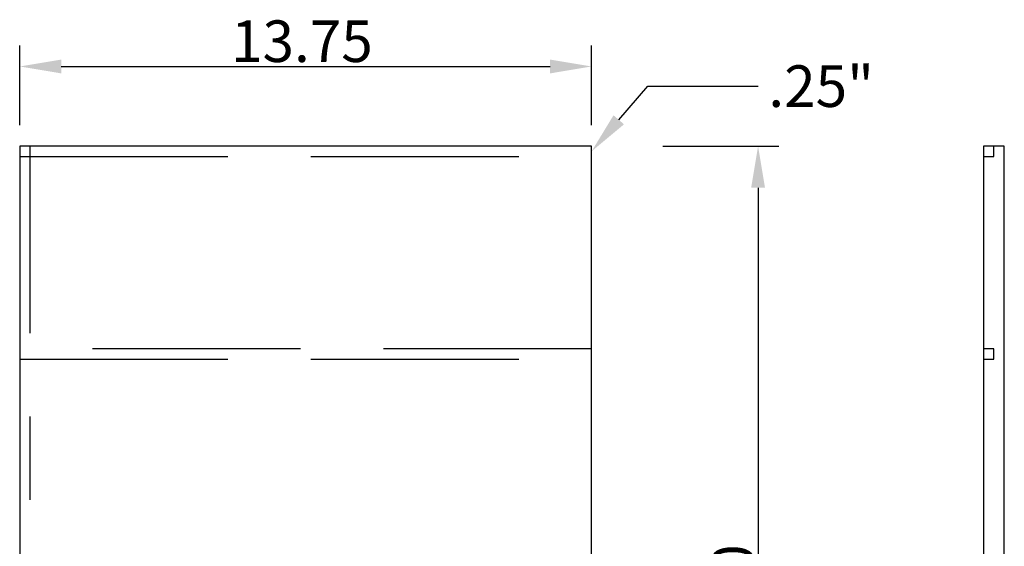
# Model space of a CAD drawing. Extents: x 354 to 480, y -46 to 124.
# Drawn here: x 401 to 425, y 47 to 60 of the extents above; entities that cross this region are included whole.
import ezdxf

# ---------------------------------------------------------------- set-up
doc = ezdxf.new("R2010")
doc.units = 0
doc.linetypes.add('BORDER', pattern=[18, 5, -2, 5, -2, 2, -2])
doc.layers.get('DEFPOINTS').update_dxf_attribs({"linetype": 'CONTINUOUS'})
for name, color, linetype in [('DIMS', 5, 'CONTINUOUS'), ('RABBITS', 244, 'BORDER'), ('SHOP_DRAWING', 7, 'CONTINUOUS')]:
    doc.layers.add(name, color=color, linetype=linetype)
doc.styles.add('ARIAL', font='arial.ttf')
doc.styles.add('EXPLODED0', font='arial.ttf', dxfattribs={"height": 0.2})
doc.dimstyles.new('DEFAULT', dxfattribs={"dimtxt": 1, "dimasz": 1, "dimexe": 0.5, "dimexo": 0.5, "dimgap": 0.09, "dimtad": 1, "dimtoh": 1, "dimzin": 0, "dimcen": 0.5, "dimazin": 3, "dimtfac": 1, "dimtofl": 0, "dimtmove": 0, "dimatfit": 3})

# ---------------------------------------------------------------- blocks, each defined once
blk = doc.blocks.new('*D30')
at = {"layer": 'DEFPOINTS', "color": 0}
for p in [(416.237, 56.608), (416.237, 34.108), (419.026, 34.108)]:
    blk.add_point(p, dxfattribs=at)
at = {"layer": 'DIMS', "color": 0}
for p, q in [((416.737, 56.608), (419.526, 56.608)), ((419.026, 55.608), (419.026, 35.108)), ((416.737, 34.108), (419.526, 34.108))]:
    blk.add_line(p, q, dxfattribs=at)
for points in [[(419.192, 55.608), (418.859, 55.608), (419.026, 56.608)], [(418.859, 35.108), (419.192, 35.108), (419.026, 34.108)]]:
    blk.add_solid(points, dxfattribs=at)
at = {"layer": 'DIMS', "color": 0, "style": 'ARIAL'}
blk.add_text('22.50', height=1, rotation=90, dxfattribs=at).set_placement((418.919, 43.625))
blk = doc.blocks.new('*X83')
at = {"layer": 'DIMS'}
for p, q in [((415.676, 57.24), (416.375, 58.05)), ((416.375, 58.05), (419.03, 58.05))]:
    blk.add_line(p, q, dxfattribs=at)
at = {"layer": 'DIMS', "extrusion": (0, 0, -1)}
blk.add_solid([(-415.803, 57.132), (-415.024, 56.483), (-415.55, 57.349)], dxfattribs=at)
blk = doc.blocks.new('*D31')
at = {"layer": 'DEFPOINTS', "color": 0}
for p in [(415.024, 58.523), (401.274, 56.608), (415.024, 56.608)]:
    blk.add_point(p, dxfattribs=at)
at = {"layer": 'DIMS', "color": 0}
for p, q in [((401.274, 57.108), (401.274, 59.023)), ((415.024, 57.108), (415.024, 59.023)), ((402.274, 58.523), (414.024, 58.523))]:
    blk.add_line(p, q, dxfattribs=at)
for points in [[(402.274, 58.689), (402.274, 58.356), (401.274, 58.523)], [(414.024, 58.356), (414.024, 58.689), (415.024, 58.523)]]:
    blk.add_solid(points, dxfattribs=at)
at = {"layer": 'DIMS', "color": 0, "style": 'ARIAL'}
blk.add_text('13.75', height=1, dxfattribs=at).set_placement((406.355, 58.63))

msp = doc.modelspace()

# ---------------------------------------------------------------- linework, layer by layer
at = {"layer": 'RABBITS'}
for p, q in [((401.524, 56.608), (401.274, 56.608)), ((401.274, 56.608), (401.274, 34.108)), ((415.024, 56.608), (401.274, 56.608)), ((401.274, 56.608), (401.274, 56.358)), ((401.524, 34.108), (401.524, 56.608)), ((415.024, 56.358), (415.024, 56.608)), ((424.696, 56.608), (424.446, 56.608)), ((424.446, 56.608), (424.446, 56.358)), ((424.696, 56.358), (424.696, 56.608)), ((401.274, 56.358), (415.024, 56.358)), ((424.446, 56.358), (424.696, 56.358)), ((415.024, 51.733), (401.274, 51.733)), ((401.274, 51.733), (401.274, 51.483)), ((415.024, 51.483), (415.024, 51.733)), ((424.696, 51.733), (424.446, 51.733)), ((424.446, 51.733), (424.446, 51.483)), ((424.696, 51.483), (424.696, 51.733)), ((401.274, 51.483), (415.024, 51.483)), ((424.446, 51.483), (424.696, 51.483))]:
    msp.add_line(p, q, dxfattribs=at)
at = {"layer": 'SHOP_DRAWING'}
for p, q in [((415.024, 56.608), (401.274, 56.608)), ((401.274, 56.608), (401.274, 34.108)), ((415.024, 34.108), (415.024, 56.608)), ((424.946, 56.608), (424.446, 56.608)), ((424.446, 56.608), (424.446, 34.108)), ((424.946, 34.108), (424.946, 56.608))]:
    msp.add_line(p, q, dxfattribs=at)

# ---------------------------------------------------------------- block references
at = {"layer": 'DIMS'}
msp.add_blockref('*X83', (0, 0), dxfattribs=at)

# ---------------------------------------------------------------- texts
at = {"layer": 'DIMS', "style": 'EXPLODED0'}
msp.add_text('.25"', height=1, dxfattribs=at).set_placement((419.273, 57.55))

# ---------------------------------------------------------------- dimensions: what is measured, and where the dimension line sits
at = {"layer": 'DIMS'}
dim = msp.add_linear_dim(base=(415.024, 58.523), p1=(401.274, 56.608), p2=(415.024, 56.608), dimstyle='DEFAULT', dxfattribs=at)
dim.commit()
dim.dimension.update_dxf_attribs({"geometry": '*D31', "text_midpoint": (408.149, 59.121)})
dim = msp.add_linear_dim(base=(419.026, 34.108), p1=(416.237, 56.608), p2=(416.237, 34.108), angle=90, dimstyle='DEFAULT', dxfattribs=at)
dim.commit()
dim.dimension.update_dxf_attribs({"geometry": '*D30', "text_midpoint": (418.427, 45.358)})

doc.saveas('drawing.dxf')
